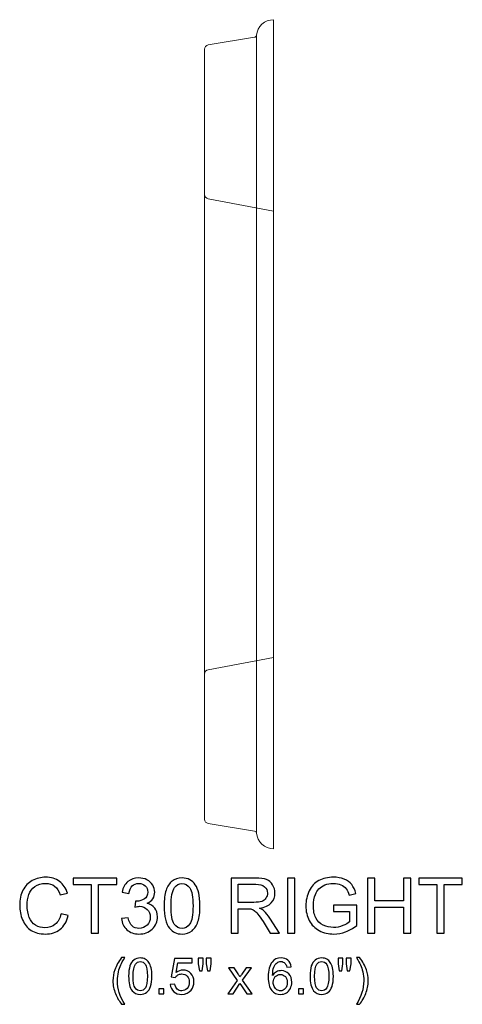
# Model space of a CAD drawing. Units: inches. Extents: x 7.05 to 16.89, y -4.83 to 4.54.
# Drawn here: x 13.69 to 16.89, y -4.83 to 2.29 of the extents above; entities that cross this region are included whole.
import ezdxf

# ---------------------------------------------------------------- set-up
doc = ezdxf.new("R2010")
doc.units = ezdxf.units.IN
doc.header["$MEASUREMENT"] = 0
doc.layers.add('Layer 1', color=7, linetype='Continuous')

msp = doc.modelspace()

# ---------------------------------------------------------------- linework, layer by layer
at = {"layer": 'Layer 1', "color": 250, "lineweight": 9}
for points, knots in [([(15.0295, -3.4921), (15.0295, -3.5075), (15.0404, -3.5204), (15.0556, -3.5229), (15.0556, -3.5229), (15.0556, -3.5229), (15.392, -3.579), (15.392, -3.579), (15.392, -3.579), (15.3991, -3.5802), (15.4043, -3.5858), (15.405, -3.5929), (15.405, -3.5929), (15.411, -3.6564), (15.4644, -3.7061), (15.5295, -3.7061), (15.5295, -3.7061), (15.5295, -3.7061), (15.5295, 2.2939), (15.5295, 2.2939), (15.5295, 2.2939), (15.4644, 2.2939), (15.411, 2.2442), (15.405, 2.1808), (15.405, 2.1808), (15.4043, 2.1736), (15.3991, 2.168), (15.392, 2.1668), (15.392, 2.1668), (15.392, 2.1668), (15.0556, 2.1108), (15.0556, 2.1108), (15.0556, 2.1108), (15.0404, 2.1082), (15.0295, 2.0953), (15.0295, 2.0799), (15.0295, 2.0799), (15.0295, 2.0799), (15.0295, -3.4921), (15.0295, -3.4921)], [0, 0, 0, 0, 0.1, 0.1, 0.1, 0.1, 0.2, 0.2, 0.2, 0.2, 0.3, 0.3, 0.3, 0.3, 0.4, 0.4, 0.4, 0.4, 0.5, 0.5, 0.5, 0.5, 0.6, 0.6, 0.6, 0.6, 0.7, 0.7, 0.7, 0.7, 0.8, 0.8, 0.8, 0.8, 0.9, 0.9, 0.9, 0.9, 1, 1, 1, 1]), ([(15.5295, 0.9089), (15.5295, 0.9089), (15.0556, 0.9979), (15.0556, 0.9979), (15.0556, 0.9979), (15.0403, 1.0008), (15.0295, 1.0139), (15.0295, 1.0294)], [0, 0, 0, 0, 0.5, 0.5, 0.5, 0.5, 1, 1, 1, 1]), ([(15.0295, -2.4415), (15.0295, -2.426), (15.0404, -2.413), (15.0556, -2.4101), (15.0556, -2.4101), (15.0556, -2.4101), (15.5295, -2.321), (15.5295, -2.321)], [0, 0, 0, 0, 0.5, 0.5, 0.5, 0.5, 1, 1, 1, 1])]:
    msp.add_open_spline(points, degree=3, knots=knots, dxfattribs=at)
msp.add_open_spline([(15.405, -3.5929), (15.405, -3.5929), (15.405, 2.1808), (15.405, 2.1808)], degree=3, dxfattribs=at)
at = {"layer": 'Layer 1', "color": 250}
for points, knots in [([(13.9911, -4.1768), (13.9911, -4.1768), (14.0438, -4.1901), (14.0438, -4.1901), (14.0438, -4.1901), (14.0327, -4.2333), (14.0128, -4.2663), (13.9842, -4.289), (13.9842, -4.289), (13.9555, -4.3117), (13.9205, -4.323), (13.879, -4.323), (13.879, -4.323), (13.8362, -4.323), (13.8013, -4.3143), (13.7745, -4.2969), (13.7745, -4.2969), (13.7476, -4.2794), (13.7272, -4.2541), (13.7132, -4.2211), (13.7132, -4.2211), (13.6992, -4.1879), (13.6922, -4.1524), (13.6922, -4.1144), (13.6922, -4.1144), (13.6922, -4.073), (13.7, -4.0369), (13.7159, -4.0061), (13.7159, -4.0061), (13.7317, -3.9752), (13.7542, -3.9518), (13.7835, -3.9358), (13.7835, -3.9358), (13.8126, -3.9198), (13.8448, -3.9118), (13.8799, -3.9118), (13.8799, -3.9118), (13.9197, -3.9118), (13.9531, -3.9219), (13.9802, -3.9422), (13.9802, -3.9422), (14.0074, -3.9625), (14.0263, -3.9909), (14.0369, -4.0276), (14.0369, -4.0276), (14.0369, -4.0276), (13.9851, -4.0399), (13.9851, -4.0399), (13.9851, -4.0399), (13.9759, -4.0109), (13.9625, -3.9899), (13.945, -3.9766), (13.945, -3.9766), (13.9275, -3.9634), (13.9054, -3.9568), (13.8788, -3.9568), (13.8788, -3.9568), (13.8482, -3.9568), (13.8227, -3.9641), (13.8022, -3.9788), (13.8022, -3.9788), (13.7816, -3.9935), (13.7672, -4.0131), (13.7589, -4.0378), (13.7589, -4.0378), (13.7506, -4.0625), (13.7464, -4.0879), (13.7464, -4.1141), (13.7464, -4.1141), (13.7464, -4.148), (13.7513, -4.1775), (13.7612, -4.2027), (13.7612, -4.2027), (13.7711, -4.2279), (13.7863, -4.2468), (13.8072, -4.2593), (13.8072, -4.2593), (13.828, -4.2718), (13.8505, -4.278), (13.8748, -4.278), (13.8748, -4.278), (13.9042, -4.278), (13.9291, -4.2695), (13.9496, -4.2526), (13.9496, -4.2526), (13.97, -4.2355), (13.9838, -4.2102), (13.9911, -4.1768)], [0, 0, 0, 0, 0.045455, 0.045455, 0.045455, 0.045455, 0.090909, 0.090909, 0.090909, 0.090909, 0.136364, 0.136364, 0.136364, 0.136364, 0.181818, 0.181818, 0.181818, 0.181818, 0.227273, 0.227273, 0.227273, 0.227273, 0.272727, 0.272727, 0.272727, 0.272727, 0.318182, 0.318182, 0.318182, 0.318182, 0.363636, 0.363636, 0.363636, 0.363636, 0.409091, 0.409091, 0.409091, 0.409091, 0.454545, 0.454545, 0.454545, 0.454545, 0.5, 0.5, 0.5, 0.5, 0.545455, 0.545455, 0.545455, 0.545455, 0.590909, 0.590909, 0.590909, 0.590909, 0.636364, 0.636364, 0.636364, 0.636364, 0.681818, 0.681818, 0.681818, 0.681818, 0.727273, 0.727273, 0.727273, 0.727273, 0.772727, 0.772727, 0.772727, 0.772727, 0.818182, 0.818182, 0.818182, 0.818182, 0.863636, 0.863636, 0.863636, 0.863636, 0.909091, 0.909091, 0.909091, 0.909091, 0.954545, 0.954545, 0.954545, 0.954545, 1, 1, 1, 1]), ([(14.2098, -4.3163), (14.2098, -4.3163), (14.2098, -3.9655), (14.2098, -3.9655), (14.2098, -3.9655), (14.2098, -3.9655), (14.0788, -3.9655), (14.0788, -3.9655), (14.0788, -3.9655), (14.0788, -3.9655), (14.0788, -3.9186), (14.0788, -3.9186), (14.0788, -3.9186), (14.0788, -3.9186), (14.3939, -3.9186), (14.3939, -3.9186), (14.3939, -3.9186), (14.3939, -3.9186), (14.3939, -3.9655), (14.3939, -3.9655), (14.3939, -3.9655), (14.3939, -3.9655), (14.2624, -3.9655), (14.2624, -3.9655), (14.2624, -3.9655), (14.2624, -3.9655), (14.2624, -4.3163), (14.2624, -4.3163), (14.2624, -4.3163), (14.2624, -4.3163), (14.2098, -4.3163), (14.2098, -4.3163)], [0, 0, 0, 0, 0.125, 0.125, 0.125, 0.125, 0.25, 0.25, 0.25, 0.25, 0.375, 0.375, 0.375, 0.375, 0.5, 0.5, 0.5, 0.5, 0.625, 0.625, 0.625, 0.625, 0.75, 0.75, 0.75, 0.75, 0.875, 0.875, 0.875, 0.875, 1, 1, 1, 1]), ([(14.4284, -4.2113), (14.4284, -4.2113), (14.4772, -4.2048), (14.4772, -4.2048), (14.4772, -4.2048), (14.4828, -4.2325), (14.4924, -4.2524), (14.5058, -4.2646), (14.5058, -4.2646), (14.5193, -4.2768), (14.5357, -4.2829), (14.555, -4.2829), (14.555, -4.2829), (14.578, -4.2829), (14.5975, -4.275), (14.6133, -4.259), (14.6133, -4.259), (14.629, -4.2431), (14.637, -4.2234), (14.637, -4.1999), (14.637, -4.1999), (14.637, -4.1775), (14.6297, -4.1589), (14.615, -4.1444), (14.615, -4.1444), (14.6003, -4.1299), (14.5817, -4.1226), (14.5591, -4.1226), (14.5591, -4.1226), (14.5499, -4.1226), (14.5384, -4.1244), (14.5247, -4.128), (14.5247, -4.128), (14.5247, -4.128), (14.5301, -4.0851), (14.5301, -4.0851), (14.5301, -4.0851), (14.5334, -4.0855), (14.536, -4.0857), (14.538, -4.0857), (14.538, -4.0857), (14.5588, -4.0857), (14.5775, -4.0802), (14.5941, -4.0694), (14.5941, -4.0694), (14.6108, -4.0586), (14.6191, -4.0418), (14.6191, -4.0192), (14.6191, -4.0192), (14.6191, -4.0014), (14.613, -3.9864), (14.6009, -3.9748), (14.6009, -3.9748), (14.5888, -3.963), (14.5731, -3.9571), (14.5539, -3.9571), (14.5539, -3.9571), (14.535, -3.9571), (14.5191, -3.9631), (14.5065, -3.975), (14.5065, -3.975), (14.4938, -3.9869), (14.4857, -4.0049), (14.4821, -4.0288), (14.4821, -4.0288), (14.4821, -4.0288), (14.4333, -4.0201), (14.4333, -4.0201), (14.4333, -4.0201), (14.4392, -3.9873), (14.4528, -3.9619), (14.4739, -3.9439), (14.4739, -3.9439), (14.4951, -3.926), (14.5214, -3.9169), (14.5529, -3.9169), (14.5529, -3.9169), (14.5746, -3.9169), (14.5946, -3.9216), (14.6128, -3.9309), (14.6128, -3.9309), (14.6311, -3.9402), (14.645, -3.9529), (14.6548, -3.969), (14.6548, -3.969), (14.6644, -3.9851), (14.6693, -4.0022), (14.6693, -4.0203), (14.6693, -4.0203), (14.6693, -4.0375), (14.6647, -4.0531), (14.6554, -4.0673), (14.6554, -4.0673), (14.6462, -4.0814), (14.6325, -4.0926), (14.6145, -4.1009), (14.6145, -4.1009), (14.638, -4.1063), (14.6563, -4.1176), (14.6693, -4.1347), (14.6693, -4.1347), (14.6823, -4.1517), (14.6888, -4.1731), (14.6888, -4.1988), (14.6888, -4.1988), (14.6888, -4.2335), (14.6762, -4.2629), (14.6508, -4.2871), (14.6508, -4.2871), (14.6255, -4.3113), (14.5935, -4.3233), (14.5548, -4.3233), (14.5548, -4.3233), (14.5199, -4.3233), (14.4909, -4.3129), (14.4678, -4.2921), (14.4678, -4.2921), (14.4448, -4.2714), (14.4316, -4.2444), (14.4284, -4.2113)], [0, 0, 0, 0, 0.033333, 0.033333, 0.033333, 0.033333, 0.066667, 0.066667, 0.066667, 0.066667, 0.1, 0.1, 0.1, 0.1, 0.133333, 0.133333, 0.133333, 0.133333, 0.166667, 0.166667, 0.166667, 0.166667, 0.2, 0.2, 0.2, 0.2, 0.233333, 0.233333, 0.233333, 0.233333, 0.266667, 0.266667, 0.266667, 0.266667, 0.3, 0.3, 0.3, 0.3, 0.333333, 0.333333, 0.333333, 0.333333, 0.366667, 0.366667, 0.366667, 0.366667, 0.4, 0.4, 0.4, 0.4, 0.433333, 0.433333, 0.433333, 0.433333, 0.466667, 0.466667, 0.466667, 0.466667, 0.5, 0.5, 0.5, 0.5, 0.533333, 0.533333, 0.533333, 0.533333, 0.566667, 0.566667, 0.566667, 0.566667, 0.6, 0.6, 0.6, 0.6, 0.633333, 0.633333, 0.633333, 0.633333, 0.666667, 0.666667, 0.666667, 0.666667, 0.7, 0.7, 0.7, 0.7, 0.733333, 0.733333, 0.733333, 0.733333, 0.766667, 0.766667, 0.766667, 0.766667, 0.8, 0.8, 0.8, 0.8, 0.833333, 0.833333, 0.833333, 0.833333, 0.866667, 0.866667, 0.866667, 0.866667, 0.9, 0.9, 0.9, 0.9, 0.933333, 0.933333, 0.933333, 0.933333, 0.966667, 0.966667, 0.966667, 0.966667, 1, 1, 1, 1]), ([(14.7371, -4.1201), (14.7371, -4.0731), (14.7419, -4.0352), (14.7516, -4.0066), (14.7516, -4.0066), (14.7612, -3.9779), (14.7757, -3.9558), (14.7948, -3.9402), (14.7948, -3.9402), (14.8138, -3.9247), (14.8378, -3.9169), (14.8667, -3.9169), (14.8667, -3.9169), (14.8881, -3.9169), (14.9068, -3.9213), (14.9229, -3.9299), (14.9229, -3.9299), (14.939, -3.9384), (14.9523, -3.9508), (14.9628, -3.967), (14.9628, -3.967), (14.9733, -3.9832), (14.9815, -4.0029), (14.9875, -4.0262), (14.9875, -4.0262), (14.9935, -4.0494), (14.9964, -4.0807), (14.9964, -4.1201), (14.9964, -4.1201), (14.9964, -4.1668), (14.9916, -4.2044), (14.9821, -4.2331), (14.9821, -4.2331), (14.9725, -4.2618), (14.9581, -4.2839), (14.939, -4.2996), (14.939, -4.2996), (14.92, -4.3152), (14.8959, -4.323), (14.8667, -4.323), (14.8667, -4.323), (14.8284, -4.323), (14.7983, -4.3093), (14.7764, -4.2818), (14.7764, -4.2818), (14.7502, -4.2488), (14.7371, -4.1948), (14.7371, -4.1201)], [0, 0, 0, 0, 0.083333, 0.083333, 0.083333, 0.083333, 0.166667, 0.166667, 0.166667, 0.166667, 0.25, 0.25, 0.25, 0.25, 0.333333, 0.333333, 0.333333, 0.333333, 0.416667, 0.416667, 0.416667, 0.416667, 0.5, 0.5, 0.5, 0.5, 0.583333, 0.583333, 0.583333, 0.583333, 0.666667, 0.666667, 0.666667, 0.666667, 0.75, 0.75, 0.75, 0.75, 0.833333, 0.833333, 0.833333, 0.833333, 0.916667, 0.916667, 0.916667, 0.916667, 1, 1, 1, 1]), ([(15.2211, -4.3163), (15.2211, -4.3163), (15.2211, -3.9186), (15.2211, -3.9186), (15.2211, -3.9186), (15.2211, -3.9186), (15.3974, -3.9186), (15.3974, -3.9186), (15.3974, -3.9186), (15.4328, -3.9186), (15.4598, -3.9222), (15.4782, -3.9293), (15.4782, -3.9293), (15.4966, -3.9364), (15.5113, -3.949), (15.5224, -3.9671), (15.5224, -3.9671), (15.5335, -3.9852), (15.5389, -4.0052), (15.5389, -4.0271), (15.5389, -4.0271), (15.5389, -4.0553), (15.5299, -4.079), (15.5115, -4.0984), (15.5115, -4.0984), (15.4933, -4.1177), (15.465, -4.1301), (15.4269, -4.1353), (15.4269, -4.1353), (15.4409, -4.142), (15.4514, -4.1486), (15.4587, -4.1551), (15.4587, -4.1551), (15.474, -4.1692), (15.4886, -4.1869), (15.5024, -4.208), (15.5024, -4.208), (15.5024, -4.208), (15.5715, -4.3163), (15.5715, -4.3163), (15.5715, -4.3163), (15.5715, -4.3163), (15.5053, -4.3163), (15.5053, -4.3163), (15.5053, -4.3163), (15.5053, -4.3163), (15.4527, -4.2335), (15.4527, -4.2335), (15.4527, -4.2335), (15.4374, -4.2097), (15.4247, -4.1914), (15.4147, -4.1788), (15.4147, -4.1788), (15.4048, -4.1661), (15.3959, -4.1572), (15.388, -4.1522), (15.388, -4.1522), (15.3801, -4.1471), (15.3722, -4.1436), (15.364, -4.1415), (15.364, -4.1415), (15.358, -4.1403), (15.3483, -4.1397), (15.3347, -4.1397), (15.3347, -4.1397), (15.3347, -4.1397), (15.2737, -4.1397), (15.2737, -4.1397), (15.2737, -4.1397), (15.2737, -4.1397), (15.2737, -4.3163), (15.2737, -4.3163), (15.2737, -4.3163), (15.2737, -4.3163), (15.2211, -4.3163), (15.2211, -4.3163)], [0, 0, 0, 0, 0.052632, 0.052632, 0.052632, 0.052632, 0.105263, 0.105263, 0.105263, 0.105263, 0.157895, 0.157895, 0.157895, 0.157895, 0.210526, 0.210526, 0.210526, 0.210526, 0.263158, 0.263158, 0.263158, 0.263158, 0.315789, 0.315789, 0.315789, 0.315789, 0.368421, 0.368421, 0.368421, 0.368421, 0.421053, 0.421053, 0.421053, 0.421053, 0.473684, 0.473684, 0.473684, 0.473684, 0.526316, 0.526316, 0.526316, 0.526316, 0.578947, 0.578947, 0.578947, 0.578947, 0.631579, 0.631579, 0.631579, 0.631579, 0.684211, 0.684211, 0.684211, 0.684211, 0.736842, 0.736842, 0.736842, 0.736842, 0.789474, 0.789474, 0.789474, 0.789474, 0.842105, 0.842105, 0.842105, 0.842105, 0.894737, 0.894737, 0.894737, 0.894737, 0.947368, 0.947368, 0.947368, 0.947368, 1, 1, 1, 1]), ([(15.6304, -4.3163), (15.6304, -4.3163), (15.6304, -3.9186), (15.6304, -3.9186), (15.6304, -3.9186), (15.6304, -3.9186), (15.683, -3.9186), (15.683, -3.9186), (15.683, -3.9186), (15.683, -3.9186), (15.683, -4.3163), (15.683, -4.3163), (15.683, -4.3163), (15.683, -4.3163), (15.6304, -4.3163), (15.6304, -4.3163)], [0, 0, 0, 0, 0.25, 0.25, 0.25, 0.25, 0.5, 0.5, 0.5, 0.5, 0.75, 0.75, 0.75, 0.75, 1, 1, 1, 1]), ([(15.9619, -4.1602), (15.9619, -4.1602), (15.9619, -4.1137), (15.9619, -4.1137), (15.9619, -4.1137), (15.9619, -4.1137), (16.1303, -4.1134), (16.1303, -4.1134), (16.1303, -4.1134), (16.1303, -4.1134), (16.1303, -4.2609), (16.1303, -4.2609), (16.1303, -4.2609), (16.1045, -4.2815), (16.0778, -4.297), (16.0503, -4.3075), (16.0503, -4.3075), (16.0228, -4.3178), (15.9946, -4.323), (15.9657, -4.323), (15.9657, -4.323), (15.9266, -4.323), (15.8911, -4.3147), (15.8592, -4.2979), (15.8592, -4.2979), (15.8273, -4.2813), (15.8032, -4.257), (15.7869, -4.2254), (15.7869, -4.2254), (15.7706, -4.1938), (15.7624, -4.1584), (15.7624, -4.1193), (15.7624, -4.1193), (15.7624, -4.0806), (15.7706, -4.0445), (15.7868, -4.011), (15.7868, -4.011), (15.8029, -3.9774), (15.8262, -3.9525), (15.8566, -3.9362), (15.8566, -3.9362), (15.887, -3.92), (15.922, -3.9118), (15.9616, -3.9118), (15.9616, -3.9118), (15.9903, -3.9118), (16.0163, -3.9164), (16.0396, -3.9258), (16.0396, -3.9258), (16.0628, -3.9351), (16.0811, -3.948), (16.0942, -3.9647), (16.0942, -3.9647), (16.1074, -3.9814), (16.1174, -4.003), (16.1244, -4.0298), (16.1244, -4.0298), (16.1244, -4.0298), (16.0769, -4.0428), (16.0769, -4.0428), (16.0769, -4.0428), (16.0709, -4.0226), (16.0635, -4.0066), (16.0547, -3.9951), (16.0547, -3.9951), (16.0458, -3.9835), (16.0331, -3.9742), (16.0166, -3.9673), (16.0166, -3.9673), (16.0002, -3.9603), (15.9819, -3.9568), (15.9619, -3.9568), (15.9619, -3.9568), (15.9378, -3.9568), (15.917, -3.9605), (15.8995, -3.9678), (15.8995, -3.9678), (15.8819, -3.9751), (15.8678, -3.9848), (15.857, -3.9967), (15.857, -3.9967), (15.8462, -4.0087), (15.8379, -4.0217), (15.8319, -4.0361), (15.8319, -4.0361), (15.8218, -4.0606), (15.8167, -4.0873), (15.8167, -4.1161), (15.8167, -4.1161), (15.8167, -4.1515), (15.8228, -4.1812), (15.835, -4.2051), (15.835, -4.2051), (15.8473, -4.2289), (15.865, -4.2466), (15.8884, -4.2582), (15.8884, -4.2582), (15.9117, -4.2698), (15.9364, -4.2756), (15.9626, -4.2756), (15.9626, -4.2756), (15.9855, -4.2756), (16.0077, -4.2712), (16.0294, -4.2624), (16.0294, -4.2624), (16.0512, -4.2537), (16.0675, -4.2443), (16.0787, -4.2343), (16.0787, -4.2343), (16.0787, -4.2343), (16.0787, -4.1602), (16.0787, -4.1602), (16.0787, -4.1602), (16.0787, -4.1602), (15.9619, -4.1602), (15.9619, -4.1602)], [0, 0, 0, 0, 0.034483, 0.034483, 0.034483, 0.034483, 0.068966, 0.068966, 0.068966, 0.068966, 0.103448, 0.103448, 0.103448, 0.103448, 0.137931, 0.137931, 0.137931, 0.137931, 0.172414, 0.172414, 0.172414, 0.172414, 0.206897, 0.206897, 0.206897, 0.206897, 0.241379, 0.241379, 0.241379, 0.241379, 0.275862, 0.275862, 0.275862, 0.275862, 0.310345, 0.310345, 0.310345, 0.310345, 0.344828, 0.344828, 0.344828, 0.344828, 0.37931, 0.37931, 0.37931, 0.37931, 0.413793, 0.413793, 0.413793, 0.413793, 0.448276, 0.448276, 0.448276, 0.448276, 0.482759, 0.482759, 0.482759, 0.482759, 0.517241, 0.517241, 0.517241, 0.517241, 0.551724, 0.551724, 0.551724, 0.551724, 0.586207, 0.586207, 0.586207, 0.586207, 0.62069, 0.62069, 0.62069, 0.62069, 0.655172, 0.655172, 0.655172, 0.655172, 0.689655, 0.689655, 0.689655, 0.689655, 0.724138, 0.724138, 0.724138, 0.724138, 0.758621, 0.758621, 0.758621, 0.758621, 0.793103, 0.793103, 0.793103, 0.793103, 0.827586, 0.827586, 0.827586, 0.827586, 0.862069, 0.862069, 0.862069, 0.862069, 0.896552, 0.896552, 0.896552, 0.896552, 0.931034, 0.931034, 0.931034, 0.931034, 0.965517, 0.965517, 0.965517, 0.965517, 1, 1, 1, 1]), ([(16.2095, -4.3163), (16.2095, -4.3163), (16.2095, -3.9186), (16.2095, -3.9186), (16.2095, -3.9186), (16.2095, -3.9186), (16.2622, -3.9186), (16.2622, -3.9186), (16.2622, -3.9186), (16.2622, -3.9186), (16.2622, -4.0819), (16.2622, -4.0819), (16.2622, -4.0819), (16.2622, -4.0819), (16.4688, -4.0819), (16.4688, -4.0819), (16.4688, -4.0819), (16.4688, -4.0819), (16.4688, -3.9186), (16.4688, -3.9186), (16.4688, -3.9186), (16.4688, -3.9186), (16.5215, -3.9186), (16.5215, -3.9186), (16.5215, -3.9186), (16.5215, -3.9186), (16.5215, -4.3163), (16.5215, -4.3163), (16.5215, -4.3163), (16.5215, -4.3163), (16.4688, -4.3163), (16.4688, -4.3163), (16.4688, -4.3163), (16.4688, -4.3163), (16.4688, -4.1289), (16.4688, -4.1289), (16.4688, -4.1289), (16.4688, -4.1289), (16.2622, -4.1289), (16.2622, -4.1289), (16.2622, -4.1289), (16.2622, -4.1289), (16.2622, -4.3163), (16.2622, -4.3163), (16.2622, -4.3163), (16.2622, -4.3163), (16.2095, -4.3163), (16.2095, -4.3163)], [0, 0, 0, 0, 0.083333, 0.083333, 0.083333, 0.083333, 0.166667, 0.166667, 0.166667, 0.166667, 0.25, 0.25, 0.25, 0.25, 0.333333, 0.333333, 0.333333, 0.333333, 0.416667, 0.416667, 0.416667, 0.416667, 0.5, 0.5, 0.5, 0.5, 0.583333, 0.583333, 0.583333, 0.583333, 0.666667, 0.666667, 0.666667, 0.666667, 0.75, 0.75, 0.75, 0.75, 0.833333, 0.833333, 0.833333, 0.833333, 0.916667, 0.916667, 0.916667, 0.916667, 1, 1, 1, 1]), ([(16.7103, -4.3163), (16.7103, -4.3163), (16.7103, -3.9655), (16.7103, -3.9655), (16.7103, -3.9655), (16.7103, -3.9655), (16.5793, -3.9655), (16.5793, -3.9655), (16.5793, -3.9655), (16.5793, -3.9655), (16.5793, -3.9186), (16.5793, -3.9186), (16.5793, -3.9186), (16.5793, -3.9186), (16.8945, -3.9186), (16.8945, -3.9186), (16.8945, -3.9186), (16.8945, -3.9186), (16.8945, -3.9655), (16.8945, -3.9655), (16.8945, -3.9655), (16.8945, -3.9655), (16.7629, -3.9655), (16.7629, -3.9655), (16.7629, -3.9655), (16.7629, -3.9655), (16.7629, -4.3163), (16.7629, -4.3163), (16.7629, -4.3163), (16.7629, -4.3163), (16.7103, -4.3163), (16.7103, -4.3163)], [0, 0, 0, 0, 0.125, 0.125, 0.125, 0.125, 0.25, 0.25, 0.25, 0.25, 0.375, 0.375, 0.375, 0.375, 0.5, 0.5, 0.5, 0.5, 0.625, 0.625, 0.625, 0.625, 0.75, 0.75, 0.75, 0.75, 0.875, 0.875, 0.875, 0.875, 1, 1, 1, 1]), ([(14.7873, -4.1201), (14.7873, -4.1854), (14.795, -4.2289), (14.8102, -4.2505), (14.8102, -4.2505), (14.8255, -4.2721), (14.8443, -4.2829), (14.8667, -4.2829), (14.8667, -4.2829), (14.8892, -4.2829), (14.908, -4.272), (14.9233, -4.2503), (14.9233, -4.2503), (14.9386, -4.2287), (14.9462, -4.1852), (14.9462, -4.1201), (14.9462, -4.1201), (14.9462, -4.0547), (14.9386, -4.0112), (14.9233, -3.9897), (14.9233, -3.9897), (14.908, -3.9681), (14.889, -3.9574), (14.8662, -3.9574), (14.8662, -3.9574), (14.8437, -3.9574), (14.8259, -3.9669), (14.8125, -3.9859), (14.8125, -3.9859), (14.7957, -4.0101), (14.7873, -4.0549), (14.7873, -4.1201)], [0, 0, 0, 0, 0.125, 0.125, 0.125, 0.125, 0.25, 0.25, 0.25, 0.25, 0.375, 0.375, 0.375, 0.375, 0.5, 0.5, 0.5, 0.5, 0.625, 0.625, 0.625, 0.625, 0.75, 0.75, 0.75, 0.75, 0.875, 0.875, 0.875, 0.875, 1, 1, 1, 1]), ([(15.2737, -4.0941), (15.2737, -4.0941), (15.3868, -4.0941), (15.3868, -4.0941), (15.3868, -4.0941), (15.4108, -4.0941), (15.4297, -4.0916), (15.4432, -4.0866), (15.4432, -4.0866), (15.4568, -4.0816), (15.4671, -4.0737), (15.4741, -4.0627), (15.4741, -4.0627), (15.4812, -4.0518), (15.4847, -4.04), (15.4847, -4.0271), (15.4847, -4.0271), (15.4847, -4.0083), (15.4779, -3.9928), (15.4642, -3.9807), (15.4642, -3.9807), (15.4506, -3.9686), (15.429, -3.9626), (15.3995, -3.9626), (15.3995, -3.9626), (15.3995, -3.9626), (15.2737, -3.9626), (15.2737, -3.9626), (15.2737, -3.9626), (15.2737, -3.9626), (15.2737, -4.0941), (15.2737, -4.0941)], [0, 0, 0, 0, 0.125, 0.125, 0.125, 0.125, 0.25, 0.25, 0.25, 0.25, 0.375, 0.375, 0.375, 0.375, 0.5, 0.5, 0.5, 0.5, 0.625, 0.625, 0.625, 0.625, 0.75, 0.75, 0.75, 0.75, 0.875, 0.875, 0.875, 0.875, 1, 1, 1, 1]), ([(14.4294, -4.8316), (14.4119, -4.8096), (14.3971, -4.7837), (14.385, -4.7541), (14.385, -4.7541), (14.3729, -4.7244), (14.3668, -4.6938), (14.3668, -4.662), (14.3668, -4.662), (14.3668, -4.634), (14.3713, -4.6072), (14.3804, -4.5816), (14.3804, -4.5816), (14.391, -4.5519), (14.4073, -4.5222), (14.4294, -4.4927), (14.4294, -4.4927), (14.4294, -4.4927), (14.4522, -4.4927), (14.4522, -4.4927), (14.4522, -4.4927), (14.438, -4.5172), (14.4286, -4.5346), (14.424, -4.5451), (14.424, -4.5451), (14.4168, -4.5613), (14.4112, -4.5783), (14.407, -4.5959), (14.407, -4.5959), (14.402, -4.6179), (14.3994, -4.64), (14.3994, -4.6622), (14.3994, -4.6622), (14.3994, -4.7187), (14.417, -4.7752), (14.4522, -4.8316), (14.4522, -4.8316), (14.4522, -4.8316), (14.4294, -4.8316), (14.4294, -4.8316)], [0, 0, 0, 0, 0.1, 0.1, 0.1, 0.1, 0.2, 0.2, 0.2, 0.2, 0.3, 0.3, 0.3, 0.3, 0.4, 0.4, 0.4, 0.4, 0.5, 0.5, 0.5, 0.5, 0.6, 0.6, 0.6, 0.6, 0.7, 0.7, 0.7, 0.7, 0.8, 0.8, 0.8, 0.8, 0.9, 0.9, 0.9, 0.9, 1, 1, 1, 1]), ([(14.4802, -4.6282), (14.4802, -4.5976), (14.4833, -4.573), (14.4897, -4.5544), (14.4897, -4.5544), (14.4959, -4.5357), (14.5053, -4.5213), (14.5177, -4.5112), (14.5177, -4.5112), (14.5301, -4.5011), (14.5457, -4.4961), (14.5645, -4.4961), (14.5645, -4.4961), (14.5784, -4.4961), (14.5905, -4.4989), (14.601, -4.5045), (14.601, -4.5045), (14.6115, -4.51), (14.6201, -4.5181), (14.6269, -4.5286), (14.6269, -4.5286), (14.6337, -4.5392), (14.6391, -4.552), (14.6429, -4.5671), (14.6429, -4.5671), (14.6469, -4.5822), (14.6488, -4.6025), (14.6488, -4.6282), (14.6488, -4.6282), (14.6488, -4.6585), (14.6456, -4.6829), (14.6395, -4.7016), (14.6395, -4.7016), (14.6332, -4.7202), (14.6239, -4.7346), (14.6115, -4.7448), (14.6115, -4.7448), (14.5991, -4.755), (14.5834, -4.76), (14.5645, -4.76), (14.5645, -4.76), (14.5395, -4.76), (14.52, -4.7511), (14.5058, -4.7332), (14.5058, -4.7332), (14.4887, -4.7118), (14.4802, -4.6767), (14.4802, -4.6282)], [0, 0, 0, 0, 0.083333, 0.083333, 0.083333, 0.083333, 0.166667, 0.166667, 0.166667, 0.166667, 0.25, 0.25, 0.25, 0.25, 0.333333, 0.333333, 0.333333, 0.333333, 0.416667, 0.416667, 0.416667, 0.416667, 0.5, 0.5, 0.5, 0.5, 0.583333, 0.583333, 0.583333, 0.583333, 0.666667, 0.666667, 0.666667, 0.666667, 0.75, 0.75, 0.75, 0.75, 0.833333, 0.833333, 0.833333, 0.833333, 0.916667, 0.916667, 0.916667, 0.916667, 1, 1, 1, 1]), ([(14.5128, -4.6282), (14.5128, -4.6706), (14.5178, -4.6988), (14.5277, -4.7129), (14.5277, -4.7129), (14.5377, -4.7269), (14.5499, -4.734), (14.5645, -4.734), (14.5645, -4.734), (14.5791, -4.734), (14.5913, -4.7269), (14.6012, -4.7128), (14.6012, -4.7128), (14.6112, -4.6987), (14.6162, -4.6705), (14.6162, -4.6282), (14.6162, -4.6282), (14.6162, -4.5856), (14.6112, -4.5573), (14.6012, -4.5434), (14.6012, -4.5434), (14.5913, -4.5293), (14.579, -4.5224), (14.5642, -4.5224), (14.5642, -4.5224), (14.5495, -4.5224), (14.5379, -4.5286), (14.5292, -4.5409), (14.5292, -4.5409), (14.5183, -4.5566), (14.5128, -4.5857), (14.5128, -4.6282)], [0, 0, 0, 0, 0.125, 0.125, 0.125, 0.125, 0.25, 0.25, 0.25, 0.25, 0.375, 0.375, 0.375, 0.375, 0.5, 0.5, 0.5, 0.5, 0.625, 0.625, 0.625, 0.625, 0.75, 0.75, 0.75, 0.75, 0.875, 0.875, 0.875, 0.875, 1, 1, 1, 1]), ([(14.7814, -4.6879), (14.7814, -4.6879), (14.8147, -4.6851), (14.8147, -4.6851), (14.8147, -4.6851), (14.8172, -4.7014), (14.8229, -4.7135), (14.8319, -4.7217), (14.8319, -4.7217), (14.8409, -4.7299), (14.8517, -4.734), (14.8644, -4.734), (14.8644, -4.734), (14.8797, -4.734), (14.8926, -4.7282), (14.9032, -4.7167), (14.9032, -4.7167), (14.9138, -4.7051), (14.9191, -4.6899), (14.9191, -4.6708), (14.9191, -4.6708), (14.9191, -4.6527), (14.914, -4.6385), (14.9038, -4.628), (14.9038, -4.628), (14.8937, -4.6175), (14.8804, -4.6123), (14.8639, -4.6123), (14.8639, -4.6123), (14.8536, -4.6123), (14.8444, -4.6146), (14.8362, -4.6193), (14.8362, -4.6193), (14.828, -4.6239), (14.8215, -4.6299), (14.8168, -4.6373), (14.8168, -4.6373), (14.8168, -4.6373), (14.787, -4.6335), (14.787, -4.6335), (14.787, -4.6335), (14.787, -4.6335), (14.8121, -4.5007), (14.8121, -4.5007), (14.8121, -4.5007), (14.8121, -4.5007), (14.9406, -4.5007), (14.9406, -4.5007), (14.9406, -4.5007), (14.9406, -4.5007), (14.9406, -4.531), (14.9406, -4.531), (14.9406, -4.531), (14.9406, -4.531), (14.8375, -4.531), (14.8375, -4.531), (14.8375, -4.531), (14.8375, -4.531), (14.8235, -4.6005), (14.8235, -4.6005), (14.8235, -4.6005), (14.839, -4.5896), (14.8553, -4.5842), (14.8724, -4.5842), (14.8724, -4.5842), (14.8949, -4.5842), (14.914, -4.5921), (14.9295, -4.6077), (14.9295, -4.6077), (14.945, -4.6234), (14.9528, -4.6435), (14.9528, -4.668), (14.9528, -4.668), (14.9528, -4.6914), (14.9459, -4.7116), (14.9323, -4.7287), (14.9323, -4.7287), (14.9157, -4.7496), (14.8931, -4.76), (14.8644, -4.76), (14.8644, -4.76), (14.8409, -4.76), (14.8217, -4.7535), (14.8068, -4.7403), (14.8068, -4.7403), (14.792, -4.7271), (14.7835, -4.7097), (14.7814, -4.6879)], [0, 0, 0, 0, 0.045455, 0.045455, 0.045455, 0.045455, 0.090909, 0.090909, 0.090909, 0.090909, 0.136364, 0.136364, 0.136364, 0.136364, 0.181818, 0.181818, 0.181818, 0.181818, 0.227273, 0.227273, 0.227273, 0.227273, 0.272727, 0.272727, 0.272727, 0.272727, 0.318182, 0.318182, 0.318182, 0.318182, 0.363636, 0.363636, 0.363636, 0.363636, 0.409091, 0.409091, 0.409091, 0.409091, 0.454545, 0.454545, 0.454545, 0.454545, 0.5, 0.5, 0.5, 0.5, 0.545455, 0.545455, 0.545455, 0.545455, 0.590909, 0.590909, 0.590909, 0.590909, 0.636364, 0.636364, 0.636364, 0.636364, 0.681818, 0.681818, 0.681818, 0.681818, 0.727273, 0.727273, 0.727273, 0.727273, 0.772727, 0.772727, 0.772727, 0.772727, 0.818182, 0.818182, 0.818182, 0.818182, 0.863636, 0.863636, 0.863636, 0.863636, 0.909091, 0.909091, 0.909091, 0.909091, 0.954545, 0.954545, 0.954545, 0.954545, 1, 1, 1, 1]), ([(14.9926, -4.5887), (14.9926, -4.5887), (14.9838, -4.5395), (14.9838, -4.5395), (14.9838, -4.5395), (14.9838, -4.5395), (14.9838, -4.4971), (14.9838, -4.4971), (14.9838, -4.4971), (14.9838, -4.4971), (15.0199, -4.4971), (15.0199, -4.4971), (15.0199, -4.4971), (15.0199, -4.4971), (15.0199, -4.5395), (15.0199, -4.5395), (15.0199, -4.5395), (15.0199, -4.5395), (15.012, -4.5887), (15.012, -4.5887), (15.012, -4.5887), (15.012, -4.5887), (14.9926, -4.5887), (14.9926, -4.5887)], [0, 0, 0, 0, 0.166667, 0.166667, 0.166667, 0.166667, 0.333333, 0.333333, 0.333333, 0.333333, 0.5, 0.5, 0.5, 0.5, 0.666667, 0.666667, 0.666667, 0.666667, 0.833333, 0.833333, 0.833333, 0.833333, 1, 1, 1, 1]), ([(15.051, -4.5887), (15.051, -4.5887), (15.0423, -4.5395), (15.0423, -4.5395), (15.0423, -4.5395), (15.0423, -4.5395), (15.0423, -4.4971), (15.0423, -4.4971), (15.0423, -4.4971), (15.0423, -4.4971), (15.0785, -4.4971), (15.0785, -4.4971), (15.0785, -4.4971), (15.0785, -4.4971), (15.0785, -4.5395), (15.0785, -4.5395), (15.0785, -4.5395), (15.0785, -4.5395), (15.07, -4.5887), (15.07, -4.5887), (15.07, -4.5887), (15.07, -4.5887), (15.051, -4.5887), (15.051, -4.5887)], [0, 0, 0, 0, 0.166667, 0.166667, 0.166667, 0.166667, 0.333333, 0.333333, 0.333333, 0.333333, 0.5, 0.5, 0.5, 0.5, 0.666667, 0.666667, 0.666667, 0.666667, 0.833333, 0.833333, 0.833333, 0.833333, 1, 1, 1, 1]), ([(15.6563, -4.5605), (15.6563, -4.5605), (15.6247, -4.5629), (15.6247, -4.5629), (15.6247, -4.5629), (15.6219, -4.5505), (15.6179, -4.5414), (15.6128, -4.5358), (15.6128, -4.5358), (15.6042, -4.5267), (15.5936, -4.5222), (15.581, -4.5222), (15.581, -4.5222), (15.5709, -4.5222), (15.562, -4.525), (15.5544, -4.5307), (15.5544, -4.5307), (15.5444, -4.5379), (15.5365, -4.5486), (15.5307, -4.5626), (15.5307, -4.5626), (15.525, -4.5765), (15.522, -4.5964), (15.5218, -4.6223), (15.5218, -4.6223), (15.5294, -4.6107), (15.5387, -4.602), (15.5498, -4.5964), (15.5498, -4.5964), (15.5608, -4.5908), (15.5724, -4.588), (15.5845, -4.588), (15.5845, -4.588), (15.6057, -4.588), (15.6237, -4.5957), (15.6386, -4.6113), (15.6386, -4.6113), (15.6534, -4.6269), (15.6609, -4.647), (15.6609, -4.6717), (15.6609, -4.6717), (15.6609, -4.6879), (15.6574, -4.703), (15.6504, -4.7169), (15.6504, -4.7169), (15.6434, -4.7308), (15.6338, -4.7416), (15.6215, -4.749), (15.6215, -4.749), (15.6093, -4.7564), (15.5955, -4.76), (15.58, -4.76), (15.58, -4.76), (15.5535, -4.76), (15.5319, -4.7503), (15.5153, -4.7308), (15.5153, -4.7308), (15.4985, -4.7114), (15.4902, -4.6793), (15.4902, -4.6347), (15.4902, -4.6347), (15.4902, -4.5847), (15.4994, -4.5484), (15.5179, -4.5257), (15.5179, -4.5257), (15.534, -4.506), (15.5556, -4.4961), (15.583, -4.4961), (15.583, -4.4961), (15.6033, -4.4961), (15.6199, -4.5018), (15.6329, -4.5132), (15.6329, -4.5132), (15.6459, -4.5246), (15.6537, -4.5404), (15.6563, -4.5605)], [0, 0, 0, 0, 0.052632, 0.052632, 0.052632, 0.052632, 0.105263, 0.105263, 0.105263, 0.105263, 0.157895, 0.157895, 0.157895, 0.157895, 0.210526, 0.210526, 0.210526, 0.210526, 0.263158, 0.263158, 0.263158, 0.263158, 0.315789, 0.315789, 0.315789, 0.315789, 0.368421, 0.368421, 0.368421, 0.368421, 0.421053, 0.421053, 0.421053, 0.421053, 0.473684, 0.473684, 0.473684, 0.473684, 0.526316, 0.526316, 0.526316, 0.526316, 0.578947, 0.578947, 0.578947, 0.578947, 0.631579, 0.631579, 0.631579, 0.631579, 0.684211, 0.684211, 0.684211, 0.684211, 0.736842, 0.736842, 0.736842, 0.736842, 0.789474, 0.789474, 0.789474, 0.789474, 0.842105, 0.842105, 0.842105, 0.842105, 0.894737, 0.894737, 0.894737, 0.894737, 0.947368, 0.947368, 0.947368, 0.947368, 1, 1, 1, 1]), ([(15.7928, -4.6282), (15.7928, -4.5976), (15.7959, -4.573), (15.8022, -4.5544), (15.8022, -4.5544), (15.8085, -4.5357), (15.8179, -4.5213), (15.8303, -4.5112), (15.8303, -4.5112), (15.8427, -4.5011), (15.8583, -4.4961), (15.877, -4.4961), (15.877, -4.4961), (15.8909, -4.4961), (15.9031, -4.4989), (15.9136, -4.5045), (15.9136, -4.5045), (15.924, -4.51), (15.9326, -4.5181), (15.9395, -4.5286), (15.9395, -4.5286), (15.9463, -4.5392), (15.9517, -4.552), (15.9555, -4.5671), (15.9555, -4.5671), (15.9594, -4.5822), (15.9614, -4.6025), (15.9614, -4.6282), (15.9614, -4.6282), (15.9614, -4.6585), (15.9582, -4.6829), (15.952, -4.7016), (15.952, -4.7016), (15.9458, -4.7202), (15.9364, -4.7346), (15.924, -4.7448), (15.924, -4.7448), (15.9116, -4.755), (15.896, -4.76), (15.877, -4.76), (15.877, -4.76), (15.8521, -4.76), (15.8326, -4.7511), (15.8184, -4.7332), (15.8184, -4.7332), (15.8013, -4.7118), (15.7928, -4.6767), (15.7928, -4.6282)], [0, 0, 0, 0, 0.083333, 0.083333, 0.083333, 0.083333, 0.166667, 0.166667, 0.166667, 0.166667, 0.25, 0.25, 0.25, 0.25, 0.333333, 0.333333, 0.333333, 0.333333, 0.416667, 0.416667, 0.416667, 0.416667, 0.5, 0.5, 0.5, 0.5, 0.583333, 0.583333, 0.583333, 0.583333, 0.666667, 0.666667, 0.666667, 0.666667, 0.75, 0.75, 0.75, 0.75, 0.833333, 0.833333, 0.833333, 0.833333, 0.916667, 0.916667, 0.916667, 0.916667, 1, 1, 1, 1]), ([(15.8254, -4.6282), (15.8254, -4.6706), (15.8304, -4.6988), (15.8403, -4.7129), (15.8403, -4.7129), (15.8503, -4.7269), (15.8625, -4.734), (15.877, -4.734), (15.877, -4.734), (15.8917, -4.734), (15.9039, -4.7269), (15.9138, -4.7128), (15.9138, -4.7128), (15.9237, -4.6987), (15.9287, -4.6705), (15.9287, -4.6282), (15.9287, -4.6282), (15.9287, -4.5856), (15.9237, -4.5573), (15.9138, -4.5434), (15.9138, -4.5434), (15.9039, -4.5293), (15.8915, -4.5224), (15.8767, -4.5224), (15.8767, -4.5224), (15.8621, -4.5224), (15.8505, -4.5286), (15.8418, -4.5409), (15.8418, -4.5409), (15.8309, -4.5566), (15.8254, -4.5857), (15.8254, -4.6282)], [0, 0, 0, 0, 0.125, 0.125, 0.125, 0.125, 0.25, 0.25, 0.25, 0.25, 0.375, 0.375, 0.375, 0.375, 0.5, 0.5, 0.5, 0.5, 0.625, 0.625, 0.625, 0.625, 0.75, 0.75, 0.75, 0.75, 0.875, 0.875, 0.875, 0.875, 1, 1, 1, 1]), ([(16.004, -4.5887), (16.004, -4.5887), (15.9952, -4.5395), (15.9952, -4.5395), (15.9952, -4.5395), (15.9952, -4.5395), (15.9952, -4.4971), (15.9952, -4.4971), (15.9952, -4.4971), (15.9952, -4.4971), (16.0313, -4.4971), (16.0313, -4.4971), (16.0313, -4.4971), (16.0313, -4.4971), (16.0313, -4.5395), (16.0313, -4.5395), (16.0313, -4.5395), (16.0313, -4.5395), (16.0234, -4.5887), (16.0234, -4.5887), (16.0234, -4.5887), (16.0234, -4.5887), (16.004, -4.5887), (16.004, -4.5887)], [0, 0, 0, 0, 0.166667, 0.166667, 0.166667, 0.166667, 0.333333, 0.333333, 0.333333, 0.333333, 0.5, 0.5, 0.5, 0.5, 0.666667, 0.666667, 0.666667, 0.666667, 0.833333, 0.833333, 0.833333, 0.833333, 1, 1, 1, 1]), ([(16.0624, -4.5887), (16.0624, -4.5887), (16.0537, -4.5395), (16.0537, -4.5395), (16.0537, -4.5395), (16.0537, -4.5395), (16.0537, -4.4971), (16.0537, -4.4971), (16.0537, -4.4971), (16.0537, -4.4971), (16.0899, -4.4971), (16.0899, -4.4971), (16.0899, -4.4971), (16.0899, -4.4971), (16.0899, -4.5395), (16.0899, -4.5395), (16.0899, -4.5395), (16.0899, -4.5395), (16.0814, -4.5887), (16.0814, -4.5887), (16.0814, -4.5887), (16.0814, -4.5887), (16.0624, -4.5887), (16.0624, -4.5887)], [0, 0, 0, 0, 0.166667, 0.166667, 0.166667, 0.166667, 0.333333, 0.333333, 0.333333, 0.333333, 0.5, 0.5, 0.5, 0.5, 0.666667, 0.666667, 0.666667, 0.666667, 0.833333, 0.833333, 0.833333, 0.833333, 1, 1, 1, 1]), ([(16.1514, -4.8316), (16.1514, -4.8316), (16.1287, -4.8316), (16.1287, -4.8316), (16.1287, -4.8316), (16.1638, -4.7752), (16.1814, -4.7187), (16.1814, -4.6622), (16.1814, -4.6622), (16.1814, -4.6401), (16.1789, -4.6182), (16.1738, -4.5964), (16.1738, -4.5964), (16.1698, -4.5788), (16.1642, -4.5618), (16.1571, -4.5457), (16.1571, -4.5457), (16.1525, -4.5351), (16.1431, -4.5174), (16.1287, -4.4927), (16.1287, -4.4927), (16.1287, -4.4927), (16.1514, -4.4927), (16.1514, -4.4927), (16.1514, -4.4927), (16.1735, -4.5222), (16.1899, -4.5519), (16.2005, -4.5816), (16.2005, -4.5816), (16.2095, -4.6072), (16.214, -4.634), (16.214, -4.662), (16.214, -4.662), (16.214, -4.6938), (16.2079, -4.7244), (16.1958, -4.7541), (16.1958, -4.7541), (16.1836, -4.7837), (16.1688, -4.8096), (16.1514, -4.8316)], [0, 0, 0, 0, 0.1, 0.1, 0.1, 0.1, 0.2, 0.2, 0.2, 0.2, 0.3, 0.3, 0.3, 0.3, 0.4, 0.4, 0.4, 0.4, 0.5, 0.5, 0.5, 0.5, 0.6, 0.6, 0.6, 0.6, 0.7, 0.7, 0.7, 0.7, 0.8, 0.8, 0.8, 0.8, 0.9, 0.9, 0.9, 0.9, 1, 1, 1, 1]), ([(15.1984, -4.7556), (15.1984, -4.7556), (15.2668, -4.6583), (15.2668, -4.6583), (15.2668, -4.6583), (15.2668, -4.6583), (15.2035, -4.5684), (15.2035, -4.5684), (15.2035, -4.5684), (15.2035, -4.5684), (15.2432, -4.5684), (15.2432, -4.5684), (15.2432, -4.5684), (15.2432, -4.5684), (15.2719, -4.6123), (15.2719, -4.6123), (15.2719, -4.6123), (15.2773, -4.6206), (15.2817, -4.6276), (15.2849, -4.6333), (15.2849, -4.6333), (15.2901, -4.6255), (15.2949, -4.6187), (15.2993, -4.6126), (15.2993, -4.6126), (15.2993, -4.6126), (15.3308, -4.5684), (15.3308, -4.5684), (15.3308, -4.5684), (15.3308, -4.5684), (15.3687, -4.5684), (15.3687, -4.5684), (15.3687, -4.5684), (15.3687, -4.5684), (15.304, -4.6566), (15.304, -4.6566), (15.304, -4.6566), (15.304, -4.6566), (15.3736, -4.7556), (15.3736, -4.7556), (15.3736, -4.7556), (15.3736, -4.7556), (15.3347, -4.7556), (15.3347, -4.7556), (15.3347, -4.7556), (15.3347, -4.7556), (15.2962, -4.6974), (15.2962, -4.6974), (15.2962, -4.6974), (15.2962, -4.6974), (15.286, -4.6817), (15.286, -4.6817), (15.286, -4.6817), (15.286, -4.6817), (15.2368, -4.7556), (15.2368, -4.7556), (15.2368, -4.7556), (15.2368, -4.7556), (15.1984, -4.7556), (15.1984, -4.7556)], [0, 0, 0, 0, 0.066667, 0.066667, 0.066667, 0.066667, 0.133333, 0.133333, 0.133333, 0.133333, 0.2, 0.2, 0.2, 0.2, 0.266667, 0.266667, 0.266667, 0.266667, 0.333333, 0.333333, 0.333333, 0.333333, 0.4, 0.4, 0.4, 0.4, 0.466667, 0.466667, 0.466667, 0.466667, 0.533333, 0.533333, 0.533333, 0.533333, 0.6, 0.6, 0.6, 0.6, 0.666667, 0.666667, 0.666667, 0.666667, 0.733333, 0.733333, 0.733333, 0.733333, 0.8, 0.8, 0.8, 0.8, 0.866667, 0.866667, 0.866667, 0.866667, 0.933333, 0.933333, 0.933333, 0.933333, 1, 1, 1, 1]), ([(15.5267, -4.6719), (15.5267, -4.6828), (15.529, -4.6933), (15.5337, -4.7033), (15.5337, -4.7033), (15.5383, -4.7133), (15.5448, -4.7209), (15.5531, -4.7261), (15.5531, -4.7261), (15.5615, -4.7313), (15.5703, -4.734), (15.5794, -4.734), (15.5794, -4.734), (15.5928, -4.734), (15.6043, -4.7286), (15.614, -4.7177), (15.614, -4.7177), (15.6236, -4.7069), (15.6284, -4.6922), (15.6284, -4.6737), (15.6284, -4.6737), (15.6284, -4.6558), (15.6237, -4.6417), (15.6141, -4.6314), (15.6141, -4.6314), (15.6046, -4.6211), (15.5927, -4.616), (15.5782, -4.616), (15.5782, -4.616), (15.5638, -4.616), (15.5517, -4.6211), (15.5417, -4.6314), (15.5417, -4.6314), (15.5317, -4.6417), (15.5267, -4.6552), (15.5267, -4.6719)], [0, 0, 0, 0, 0.111111, 0.111111, 0.111111, 0.111111, 0.222222, 0.222222, 0.222222, 0.222222, 0.333333, 0.333333, 0.333333, 0.333333, 0.444444, 0.444444, 0.444444, 0.444444, 0.555556, 0.555556, 0.555556, 0.555556, 0.666667, 0.666667, 0.666667, 0.666667, 0.777778, 0.777778, 0.777778, 0.777778, 0.888889, 0.888889, 0.888889, 0.888889, 1, 1, 1, 1]), ([(14.6989, -4.7556), (14.6989, -4.7556), (14.6989, -4.7195), (14.6989, -4.7195), (14.6989, -4.7195), (14.6989, -4.7195), (14.735, -4.7195), (14.735, -4.7195), (14.735, -4.7195), (14.735, -4.7195), (14.735, -4.7556), (14.735, -4.7556), (14.735, -4.7556), (14.735, -4.7556), (14.6989, -4.7556), (14.6989, -4.7556)], [0, 0, 0, 0, 0.25, 0.25, 0.25, 0.25, 0.5, 0.5, 0.5, 0.5, 0.75, 0.75, 0.75, 0.75, 1, 1, 1, 1]), ([(15.7103, -4.7556), (15.7103, -4.7556), (15.7103, -4.7195), (15.7103, -4.7195), (15.7103, -4.7195), (15.7103, -4.7195), (15.7464, -4.7195), (15.7464, -4.7195), (15.7464, -4.7195), (15.7464, -4.7195), (15.7464, -4.7556), (15.7464, -4.7556), (15.7464, -4.7556), (15.7464, -4.7556), (15.7103, -4.7556), (15.7103, -4.7556)], [0, 0, 0, 0, 0.25, 0.25, 0.25, 0.25, 0.5, 0.5, 0.5, 0.5, 0.75, 0.75, 0.75, 0.75, 1, 1, 1, 1])]:
    msp.add_open_spline(points, degree=3, knots=knots, dxfattribs=at)

doc.saveas('drawing.dxf')
